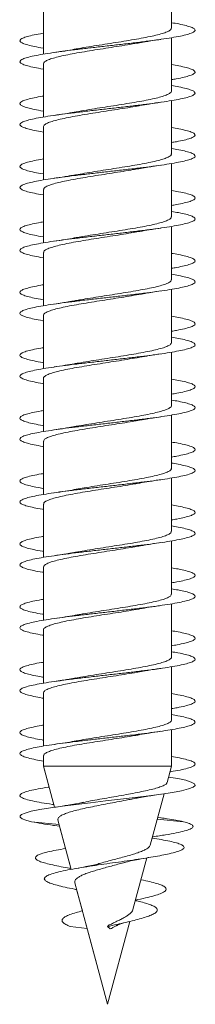
# Model space of a CAD drawing. Units: millimetres. Extents: x -227 to 518, y -46 to 302.
# Drawn here: x 333 to 338, y -46 to -18 of the extents above; entities that cross this region are included whole.
import ezdxf

# ---------------------------------------------------------------- set-up
doc = ezdxf.new("R2010")
doc.units = ezdxf.units.MM

msp = doc.modelspace()

# ---------------------------------------------------------------- linework, layer by layer
at = {"color": 7, "linetype": 'Continuous', "lineweight": 0}
for p, q in [((337.07, -18.157), (337.07, -16.631)), ((333.42, -17.376), (333.42, -18.902)), ((333.42, -17.532), (333.42, -18.302)), ((333.42, -18.576), (333.42, -18.902)), ((337.07, -19.957), (337.07, -18.431)), ((333.42, -19.176), (333.42, -20.702)), ((333.42, -19.332), (333.42, -20.102)), ((337.07, -21.757), (337.07, -20.231)), ((333.42, -20.376), (333.42, -20.702)), ((333.42, -20.976), (333.42, -22.502)), ((333.42, -21.132), (333.42, -21.902)), ((333.42, -22.176), (333.42, -22.502)), ((337.07, -23.557), (337.07, -22.031)), ((333.42, -22.776), (333.42, -24.302)), ((333.42, -22.932), (333.42, -23.702)), ((337.07, -25.357), (337.07, -23.831)), ((333.42, -23.976), (333.42, -24.302)), ((333.42, -24.576), (333.42, -26.102)), ((333.42, -24.732), (333.42, -25.502)), ((337.07, -27.157), (337.07, -25.631)), ((333.42, -25.776), (333.42, -26.102)), ((333.42, -26.376), (333.42, -27.902)), ((333.42, -26.532), (333.42, -27.302)), ((333.42, -27.576), (333.42, -27.902)), ((337.07, -28.957), (337.07, -27.431)), ((333.42, -28.176), (333.42, -29.702)), ((333.42, -28.332), (333.42, -29.102)), ((337.07, -30.757), (337.07, -29.231)), ((333.42, -29.376), (333.42, -29.702)), ((333.42, -29.976), (333.42, -31.502)), ((333.42, -30.132), (333.42, -30.902)), ((333.42, -31.176), (333.42, -31.502)), ((337.07, -32.557), (337.07, -31.031)), ((333.42, -31.776), (333.42, -33.302)), ((333.42, -31.932), (333.42, -32.702)), ((337.07, -34.357), (337.07, -32.831)), ((333.42, -32.976), (333.42, -33.302)), ((333.42, -33.576), (333.42, -35.102)), ((333.42, -33.732), (333.42, -34.502)), ((337.07, -36.157), (337.07, -34.631)), ((333.42, -34.776), (333.42, -35.102)), ((333.42, -35.376), (333.42, -36.902)), ((333.42, -35.532), (333.42, -36.302)), ((333.42, -36.576), (333.42, -36.902)), ((337.07, -37.957), (337.07, -36.431)), ((333.42, -37.176), (333.42, -38.701)), ((333.42, -37.332), (333.42, -38.102)), ((337.07, -39.28), (337.07, -38.231)), ((333.42, -38.376), (333.42, -38.702)), ((333.42, -38.976), (333.42, -39.28)), ((333.42, -39.131), (333.42, -39.28)), ((333.42, -39.28), (333.579, -39.876)), ((333.42, -39.28), (333.734, -40.452)), ((333.42, -39.28), (333.42, -39.28)), ((337.07, -39.28), (333.42, -39.28)), ((336.945, -39.747), (337.07, -39.28)), ((333.666, -40.198), (333.734, -40.452)), ((336.464, -41.54), (336.86, -40.065)), ((333.831, -40.814), (334.21, -42.23)), ((337.41, -40.866), (336.665, -40.79)), ((336.773, -40.755), (336.679, -40.741)), ((333.866, -40.944), (333.08, -40.866)), ((333.729, -40.976), (333.88, -40.998)), ((333.88, -40.998), (334.05, -41.633)), ((336.529, -41.299), (336.643, -41.282)), ((335.971, -43.38), (336.367, -41.902)), ((334.153, -42.015), (334.21, -42.23)), ((334.154, -42.195), (334.203, -42.204)), ((334.313, -42.612), (335.245, -46.091)), ((334.365, -42.808), (334.529, -43.419)), ((334.664, -43.924), (334.183, -43.866)), ((334.635, -43.817), (335.245, -46.091)), ((335.245, -46.091), (335.881, -43.718)), ((335.245, -43.866), (335.295, -43.819)), ((335.324, -43.929), (335.245, -43.866)), ((335.245, -46.091), (335.245, -46.091))]:
    msp.add_line(p, q, dxfattribs=at)
at = {"color": 7, "linetype": 'Continuous', "lineweight": 0, "flags": 128}
msp.add_lwpolyline([(336.988, -39.588), (337.251, -39.633), (337.476, -39.682), (337.636, -39.732), (337.725, -39.781), (337.742, -39.83), (337.685, -39.879), (337.556, -39.928), (337.359, -39.978), (337.1, -40.027), (336.786, -40.076), (336.427, -40.125), (336.033, -40.175), (335.615, -40.224), (335.187, -40.273), (334.76, -40.322), (334.348, -40.372), (333.962, -40.421), (333.615, -40.47), (333.315, -40.519), (333.071, -40.568), (332.892, -40.618), (332.795, -40.659), (332.75, -40.7), (332.754, -40.74), (332.806, -40.781), (332.919, -40.823), (333.08, -40.866), (333.08, -40.866)], dxfattribs=at)
at = {"color": 7, "linetype": 'Continuous', "lineweight": 0}
for points, knots in [([(337.07, -18.002), (337.143, -18.014), (337.306, -18.042), (337.497, -18.085), (337.646, -18.132), (337.733, -18.178), (337.754, -18.224), (337.712, -18.27), (337.605, -18.316), (337.437, -18.362), (337.213, -18.408), (336.937, -18.455), (336.618, -18.501), (336.263, -18.547), (335.882, -18.593), (335.485, -18.639), (335.081, -18.685), (334.681, -18.731), (334.296, -18.777), (333.936, -18.824), (333.609, -18.87), (333.325, -18.916), (333.091, -18.962), (332.911, -19.008), (332.793, -19.054), (332.738, -19.1), (332.748, -19.147), (332.823, -19.193), (332.959, -19.239), (333.16, -19.285), (333.318, -19.316), (333.418, -19.332), (333.42, -19.332)], [0, 0, 0, 0, 0.028399, 0.063087, 0.097776, 0.132455, 0.167136, 0.201816, 0.236488, 0.271167, 0.305839, 0.340508, 0.375184, 0.409853, 0.444525, 0.479198, 0.513865, 0.548543, 0.583215, 0.617889, 0.652571, 0.687246, 0.72193, 0.756617, 0.7913, 0.825995, 0.860689, 0.895386, 0.930091, 0.964784, 0.99948, 1, 1, 1, 1]), ([(333.42, -18.302), (333.39, -18.307), (333.264, -18.327), (333.091, -18.362), (332.91, -18.408), (332.793, -18.455), (332.738, -18.501), (332.748, -18.547), (332.824, -18.593), (332.96, -18.639), (333.161, -18.685), (333.318, -18.716), (333.419, -18.732), (333.42, -18.732)], [0, 0, 0, 0, 0.03349, 0.140734, 0.247961, 0.355182, 0.462419, 0.569631, 0.676858, 0.78409, 0.891304, 0.998544, 1, 1, 1, 1]), ([(337.069, -18.157), (337.065, -18.172), (337.056, -18.204), (336.978, -18.252), (336.851, -18.301), (336.678, -18.35), (336.462, -18.399), (336.212, -18.447), (335.932, -18.497), (335.635, -18.545), (335.323, -18.594), (335.012, -18.643), (334.706, -18.692), (334.485, -18.729), (334.375, -18.749), (334.354, -18.753)], [0, 0, 0, 0, 0.077017, 0.160183, 0.241006, 0.324172, 0.404994, 0.488157, 0.568981, 0.652148, 0.732967, 0.816132, 0.896952, 0.980119, 1, 1, 1, 1]), ([(333.421, -19.176), (333.42, -19.176), (333.412, -19.159), (333.443, -19.125), (333.52, -19.076), (333.652, -19.028), (333.831, -18.978), (334.048, -18.93), (334.303, -18.881), (334.583, -18.832), (334.885, -18.783), (335.194, -18.734), (335.508, -18.685), (335.809, -18.636), (336.022, -18.601), (336.122, -18.582), (336.136, -18.58)], [0, 0, 0, 0, 0.0025729, 0.0857573, 0.1665977, 0.24978, 0.3306248, 0.4138074, 0.4946504, 0.5778342, 0.6586758, 0.7418665, 0.8227034, 0.9058935, 0.9867347, 1, 1, 1, 1]), ([(336.136, -18.58), (336.169, -18.574), (336.239, -18.562), (336.366, -18.54), (336.54, -18.512), (336.684, -18.491), (336.766, -18.479)], [0, 0, 0, 0, 0.167507, 0.354109, 0.63026, 1, 1, 1, 1]), ([(334.353, -18.752), (334.334, -18.756), (334.236, -18.775), (334.028, -18.809), (333.828, -18.838), (333.721, -18.854)], [0, 0, 0, 0, 0.101993, 0.521069, 1, 1, 1, 1]), ([(337.07, -19.202), (337.143, -19.214), (337.305, -19.242), (337.496, -19.285), (337.645, -19.331), (337.732, -19.377), (337.755, -19.424), (337.712, -19.47), (337.607, -19.516), (337.437, -19.562), (337.257, -19.6), (337.116, -19.623), (337.07, -19.631)], [0, 0, 0, 0, 0.087027, 0.194515, 0.302003, 0.409483, 0.516933, 0.624399, 0.731842, 0.839276, 0.946718, 1, 1, 1, 1]), ([(337.07, -19.802), (337.142, -19.814), (337.304, -19.842), (337.495, -19.885), (337.645, -19.931), (337.732, -19.977), (337.755, -20.023), (337.712, -20.069), (337.607, -20.116), (337.44, -20.162), (337.216, -20.208), (336.941, -20.254), (336.622, -20.3), (336.268, -20.346), (335.887, -20.392), (335.489, -20.439), (335.085, -20.485), (334.685, -20.531), (334.3, -20.577), (333.939, -20.623), (333.612, -20.669), (333.327, -20.715), (333.092, -20.762), (332.913, -20.808), (332.794, -20.854), (332.738, -20.9), (332.748, -20.946), (332.822, -20.992), (332.958, -21.038), (333.158, -21.085), (333.316, -21.116), (333.417, -21.132), (333.42, -21.132)], [0, 0, 0, 0, 0.027955, 0.062627, 0.097299, 0.131977, 0.166647, 0.201324, 0.236003, 0.270677, 0.305361, 0.340043, 0.374727, 0.409419, 0.444108, 0.478804, 0.513505, 0.548203, 0.582909, 0.617607, 0.652299, 0.686993, 0.721677, 0.756363, 0.791047, 0.825722, 0.860404, 0.895079, 0.929753, 0.96443, 0.9991, 1, 1, 1, 1]), ([(337.067, -19.957), (337.068, -19.959), (337.076, -19.978), (337.041, -20.013), (336.957, -20.062), (336.82, -20.111), (336.637, -20.16), (336.414, -20.209), (336.156, -20.258), (335.874, -20.306), (335.57, -20.356), (335.26, -20.404), (334.947, -20.453), (334.647, -20.502), (334.445, -20.536), (334.355, -20.553), (334.35, -20.554)], [0, 0, 0, 0, 0.011832, 0.094958, 0.175742, 0.258868, 0.339648, 0.422775, 0.50356, 0.586682, 0.667464, 0.750593, 0.831373, 0.914497, 0.995278, 1, 1, 1, 1]), ([(333.42, -20.102), (333.391, -20.106), (333.266, -20.126), (333.094, -20.162), (332.912, -20.208), (332.794, -20.254), (332.738, -20.3), (332.748, -20.346), (332.822, -20.392), (332.958, -20.439), (333.158, -20.485), (333.316, -20.516), (333.418, -20.532), (333.42, -20.532)], [0, 0, 0, 0, 0.032119, 0.13934, 0.246589, 0.353833, 0.461081, 0.568356, 0.675618, 0.782908, 0.890209, 0.9975, 1, 1, 1, 1]), ([(336.133, -20.381), (336.144, -20.379), (336.238, -20.361), (336.447, -20.327), (336.657, -20.295), (336.768, -20.279)], [0, 0, 0, 0, 0.0615766, 0.499231, 1, 1, 1, 1]), ([(333.423, -20.976), (333.426, -20.963), (333.43, -20.933), (333.501, -20.886), (333.622, -20.837), (333.79, -20.789), (334.002, -20.739), (334.247, -20.691), (334.525, -20.642), (334.821, -20.593), (335.131, -20.544), (335.443, -20.495), (335.75, -20.446), (335.982, -20.408), (336.102, -20.386), (336.133, -20.38)], [0, 0, 0, 0, 0.06782, 0.151067, 0.23197, 0.315215, 0.396118, 0.479361, 0.560261, 0.643509, 0.724411, 0.807651, 0.888555, 0.971798, 1, 1, 1, 1]), ([(334.35, -20.553), (334.332, -20.556), (334.234, -20.575), (334.026, -20.609), (333.826, -20.639), (333.72, -20.654)], [0, 0, 0, 0, 0.098031, 0.519011, 1, 1, 1, 1]), ([(337.07, -21.002), (337.142, -21.014), (337.303, -21.042), (337.493, -21.085), (337.644, -21.131), (337.731, -21.177), (337.755, -21.223), (337.713, -21.269), (337.608, -21.315), (337.44, -21.361), (337.259, -21.4), (337.118, -21.423), (337.07, -21.431)], [0, 0, 0, 0, 0.085855, 0.193296, 0.300714, 0.408145, 0.515579, 0.622994, 0.730435, 0.837866, 0.945293, 1, 1, 1, 1]), ([(337.07, -21.602), (337.141, -21.614), (337.302, -21.641), (337.492, -21.684), (337.644, -21.73), (337.731, -21.777), (337.755, -21.823), (337.714, -21.869), (337.608, -21.915), (337.442, -21.961), (337.218, -22.007), (336.943, -22.054), (336.625, -22.1), (336.271, -22.146), (335.89, -22.192), (335.493, -22.238), (335.089, -22.284), (334.689, -22.33), (334.304, -22.377), (333.943, -22.423), (333.615, -22.469), (333.331, -22.515), (333.095, -22.561), (332.915, -22.607), (332.795, -22.653), (332.739, -22.699), (332.747, -22.746), (332.821, -22.792), (332.955, -22.838), (333.155, -22.884), (333.314, -22.915), (333.416, -22.931), (333.42, -22.932)], [0, 0, 0, 0, 0.0275163, 0.062212, 0.0969065, 0.1316044, 0.166311, 0.2010094, 0.2357117, 0.2704104, 0.3051007, 0.339794, 0.3744789, 0.409163, 0.4438494, 0.4785237, 0.5132034, 0.5478837, 0.582556, 0.6172344, 0.6519074, 0.6865796, 0.7212583, 0.7559298, 0.790607, 0.8252861, 0.8599603, 0.8946445, 0.929325, 0.9640074, 0.9986994, 1, 1, 1, 1]), ([(333.42, -21.902), (333.392, -21.906), (333.268, -21.926), (333.096, -21.961), (332.913, -22.007), (332.795, -22.054), (332.738, -22.1), (332.748, -22.146), (332.821, -22.192), (332.956, -22.238), (333.156, -22.284), (333.315, -22.316), (333.417, -22.331), (333.42, -22.332)], [0, 0, 0, 0, 0.031217, 0.138517, 0.245787, 0.35307, 0.460328, 0.567576, 0.674833, 0.782061, 0.889302, 0.996537, 1, 1, 1, 1]), ([(337.064, -21.757), (337.065, -21.763), (337.072, -21.785), (337.027, -21.823), (336.933, -21.872), (336.785, -21.921), (336.595, -21.97), (336.363, -22.019), (336.101, -22.067), (335.812, -22.117), (335.508, -22.165), (335.195, -22.214), (334.886, -22.263), (334.598, -22.31), (334.429, -22.34), (334.35, -22.354)], [0, 0, 0, 0, 0.02983, 0.110587, 0.193688, 0.274443, 0.357544, 0.438303, 0.521403, 0.602162, 0.685265, 0.766021, 0.849124, 0.929884, 1, 1, 1, 1]), ([(333.426, -22.776), (333.426, -22.766), (333.425, -22.739), (333.483, -22.696), (333.592, -22.648), (333.752, -22.598), (333.954, -22.55), (334.195, -22.501), (334.465, -22.452), (334.76, -22.403), (335.066, -22.354), (335.38, -22.305), (335.687, -22.256), (335.943, -22.214), (336.082, -22.189), (336.133, -22.18)], [0, 0, 0, 0, 0.05211, 0.132981, 0.216201, 0.297073, 0.38029, 0.461161, 0.544376, 0.625247, 0.708465, 0.789341, 0.872555, 0.95343, 1, 1, 1, 1]), ([(336.134, -22.18), (336.167, -22.174), (336.238, -22.162), (336.366, -22.14), (336.54, -22.112), (336.683, -22.091), (336.765, -22.079)], [0, 0, 0, 0, 0.171324, 0.357132, 0.632065, 1, 1, 1, 1]), ([(334.35, -22.353), (334.344, -22.355), (334.305, -22.362), (334.227, -22.375), (334.102, -22.396), (333.935, -22.423), (333.798, -22.443), (333.72, -22.454)], [0, 0, 0, 0, 0.032832, 0.205041, 0.383524, 0.647331, 1, 1, 1, 1]), ([(337.07, -22.802), (337.141, -22.814), (337.301, -22.841), (337.491, -22.884), (337.643, -22.93), (337.731, -22.976), (337.755, -23.022), (337.714, -23.069), (337.61, -23.115), (337.441, -23.161), (337.26, -23.2), (337.118, -23.223), (337.07, -23.231)], [0, 0, 0, 0, 0.084356, 0.191809, 0.299287, 0.406751, 0.514241, 0.621743, 0.729241, 0.836769, 0.944282, 1, 1, 1, 1]), ([(337.07, -23.402), (337.141, -23.414), (337.301, -23.441), (337.491, -23.484), (337.642, -23.53), (337.731, -23.576), (337.755, -23.622), (337.714, -23.668), (337.61, -23.715), (337.443, -23.761), (337.221, -23.807), (336.947, -23.853), (336.629, -23.899), (336.276, -23.945), (335.895, -23.991), (335.498, -24.038), (335.094, -24.084), (334.694, -24.13), (334.309, -24.176), (333.947, -24.222), (333.619, -24.268), (333.333, -24.314), (333.097, -24.361), (332.916, -24.407), (332.796, -24.453), (332.739, -24.499), (332.747, -24.545), (332.82, -24.591), (332.954, -24.637), (333.153, -24.684), (333.312, -24.715), (333.416, -24.731), (333.42, -24.732)], [0, 0, 0, 0, 0.027222, 0.061903, 0.096589, 0.131269, 0.165946, 0.200628, 0.235301, 0.26998, 0.304658, 0.33933, 0.374011, 0.408687, 0.443365, 0.478046, 0.512724, 0.547408, 0.582095, 0.61678, 0.651472, 0.686166, 0.720863, 0.755567, 0.790267, 0.824973, 0.859679, 0.894374, 0.929072, 0.963763, 0.998449, 1, 1, 1, 1]), ([(337.064, -23.557), (337.064, -23.566), (337.067, -23.591), (337.013, -23.633), (336.906, -23.682), (336.75, -23.731), (336.549, -23.78), (336.312, -23.829), (336.042, -23.878), (335.751, -23.927), (335.443, -23.976), (335.132, -24.024), (334.822, -24.074), (334.559, -24.116), (334.411, -24.143), (334.355, -24.153)], [0, 0, 0, 0, 0.0455414, 0.1287254, 0.2095635, 0.2927474, 0.373583, 0.4567652, 0.5376059, 0.6207925, 0.7016315, 0.7848083, 0.8656524, 0.9488299, 1, 1, 1, 1]), ([(333.42, -23.702), (333.393, -23.706), (333.27, -23.726), (333.099, -23.761), (332.915, -23.807), (332.796, -23.853), (332.739, -23.899), (332.747, -23.945), (332.82, -23.991), (332.954, -24.038), (333.153, -24.084), (333.312, -24.115), (333.416, -24.131), (333.42, -24.132)], [0, 0, 0, 0, 0.0300639, 0.137305, 0.2445499, 0.3517725, 0.4590208, 0.5662569, 0.6734919, 0.7807505, 0.8879871, 0.9952491, 1, 1, 1, 1]), ([(336.133, -23.981), (336.144, -23.979), (336.237, -23.961), (336.446, -23.927), (336.655, -23.896), (336.767, -23.879)], [0, 0, 0, 0, 0.059963, 0.498382, 1, 1, 1, 1]), ([(333.426, -24.576), (333.425, -24.569), (333.42, -24.546), (333.467, -24.507), (333.566, -24.457), (333.715, -24.409), (333.91, -24.36), (334.142, -24.311), (334.408, -24.262), (334.697, -24.213), (335.003, -24.164), (335.314, -24.115), (335.626, -24.066), (335.903, -24.021), (336.064, -23.992), (336.133, -23.98)], [0, 0, 0, 0, 0.0340937, 0.1173515, 0.1982637, 0.2815208, 0.3624288, 0.4456894, 0.5265974, 0.609861, 0.6907692, 0.7740298, 0.8549392, 0.9381987, 1, 1, 1, 1]), ([(334.354, -24.152), (334.335, -24.156), (334.237, -24.174), (334.028, -24.209), (333.828, -24.238), (333.721, -24.254)], [0, 0, 0, 0, 0.103675, 0.521976, 1, 1, 1, 1]), ([(337.07, -24.602), (337.14, -24.614), (337.3, -24.641), (337.49, -24.684), (337.642, -24.73), (337.73, -24.776), (337.755, -24.822), (337.714, -24.868), (337.611, -24.914), (337.443, -24.96), (337.262, -24.999), (337.119, -25.023), (337.07, -25.031)], [0, 0, 0, 0, 0.0834984, 0.1909775, 0.2984441, 0.4059228, 0.5133696, 0.620826, 0.7282805, 0.8357114, 0.9431602, 1, 1, 1, 1]), ([(337.07, -25.202), (337.139, -25.213), (337.299, -25.241), (337.489, -25.283), (337.641, -25.329), (337.73, -25.376), (337.755, -25.422), (337.715, -25.468), (337.611, -25.514), (337.446, -25.56), (337.224, -25.606), (336.951, -25.652), (336.633, -25.699), (336.279, -25.745), (335.899, -25.791), (335.502, -25.837), (335.098, -25.883), (334.697, -25.929), (334.312, -25.976), (333.95, -26.022), (333.622, -26.068), (333.336, -26.114), (333.099, -26.16), (332.918, -26.206), (332.797, -26.252), (332.739, -26.299), (332.747, -26.345), (332.819, -26.391), (332.952, -26.437), (333.15, -26.483), (333.31, -26.515), (333.414, -26.531), (333.42, -26.532)], [0, 0, 0, 0, 0.026748, 0.061429, 0.096105, 0.13079, 0.165473, 0.200157, 0.234849, 0.269536, 0.304231, 0.338929, 0.373629, 0.408337, 0.443043, 0.477744, 0.512451, 0.547144, 0.58184, 0.616534, 0.651218, 0.685908, 0.720591, 0.755272, 0.789956, 0.824632, 0.859312, 0.893992, 0.928666, 0.963347, 0.998024, 1, 1, 1, 1]), ([(337.065, -25.357), (337.064, -25.369), (337.061, -25.398), (336.995, -25.443), (336.878, -25.492), (336.712, -25.541), (336.504, -25.59), (336.258, -25.639), (335.985, -25.688), (335.688, -25.737), (335.381, -25.785), (335.066, -25.835), (334.761, -25.883), (334.518, -25.923), (334.392, -25.946), (334.352, -25.954)], [0, 0, 0, 0, 0.063515, 0.144282, 0.227392, 0.308158, 0.391267, 0.472036, 0.555143, 0.635905, 0.719013, 0.799777, 0.882889, 0.963655, 1, 1, 1, 1]), ([(333.42, -25.502), (333.394, -25.506), (333.272, -25.525), (333.101, -25.56), (332.917, -25.606), (332.797, -25.652), (332.739, -25.699), (332.747, -25.745), (332.818, -25.791), (332.953, -25.837), (333.151, -25.883), (333.311, -25.915), (333.415, -25.931), (333.42, -25.932)], [0, 0, 0, 0, 0.028744, 0.135998, 0.243278, 0.350568, 0.457855, 0.565177, 0.672486, 0.77979, 0.887099, 0.994379, 1, 1, 1, 1]), ([(333.425, -26.376), (333.423, -26.372), (333.415, -26.353), (333.454, -26.316), (333.54, -26.268), (333.681, -26.219), (333.866, -26.17), (334.093, -26.121), (334.35, -26.072), (334.637, -26.023), (334.938, -25.974), (335.252, -25.925), (335.561, -25.876), (335.864, -25.828), (336.048, -25.795), (336.14, -25.779)], [0, 0, 0, 0, 0.0183699, 0.0991638, 0.1823001, 0.2630922, 0.3462293, 0.4270234, 0.5101591, 0.5909551, 0.6740871, 0.754878, 0.838012, 0.9188056, 1, 1, 1, 1]), ([(336.14, -25.779), (336.172, -25.774), (336.241, -25.761), (336.368, -25.74), (336.542, -25.712), (336.685, -25.691), (336.767, -25.679)], [0, 0, 0, 0, 0.1639632, 0.3515085, 0.6288369, 1, 1, 1, 1]), ([(334.352, -25.953), (334.345, -25.954), (334.305, -25.962), (334.226, -25.975), (334.102, -25.996), (333.935, -26.023), (333.798, -26.043), (333.719, -26.054)], [0, 0, 0, 0, 0.037347, 0.208773, 0.38642, 0.648976, 1, 1, 1, 1]), ([(337.07, -26.402), (337.139, -26.413), (337.298, -26.441), (337.487, -26.483), (337.64, -26.529), (337.729, -26.575), (337.755, -26.621), (337.716, -26.668), (337.612, -26.714), (337.446, -26.76), (337.264, -26.799), (337.12, -26.823), (337.07, -26.831)], [0, 0, 0, 0, 0.0820932, 0.1895485, 0.2969927, 0.4044347, 0.5118972, 0.61934, 0.7268045, 0.8342787, 0.9417374, 1, 1, 1, 1]), ([(337.07, -27.002), (337.139, -27.013), (337.298, -27.04), (337.486, -27.083), (337.64, -27.129), (337.73, -27.175), (337.755, -27.221), (337.716, -27.268), (337.612, -27.314), (337.448, -27.36), (337.226, -27.406), (336.953, -27.452), (336.636, -27.498), (336.283, -27.544), (335.903, -27.59), (335.506, -27.637), (335.102, -27.683), (334.702, -27.729), (334.316, -27.775), (333.955, -27.821), (333.626, -27.867), (333.339, -27.913), (333.102, -27.96), (332.92, -28.006), (332.798, -28.052), (332.74, -28.098), (332.746, -28.144), (332.817, -28.19), (332.95, -28.236), (333.147, -28.283), (333.308, -28.314), (333.413, -28.331), (333.42, -28.332)], [0, 0, 0, 0, 0.026372, 0.061082, 0.095792, 0.130492, 0.165197, 0.199893, 0.234585, 0.26928, 0.303964, 0.338651, 0.373337, 0.408017, 0.442701, 0.477381, 0.512059, 0.546743, 0.581416, 0.616097, 0.65078, 0.685456, 0.720141, 0.754824, 0.789507, 0.824198, 0.858884, 0.893577, 0.928276, 0.96297, 0.997677, 1, 1, 1, 1]), ([(333.42, -27.302), (333.395, -27.306), (333.273, -27.325), (333.103, -27.36), (332.918, -27.406), (332.798, -27.452), (332.739, -27.498), (332.746, -27.544), (332.818, -27.59), (332.951, -27.637), (333.149, -27.683), (333.309, -27.714), (333.414, -27.731), (333.42, -27.732)], [0, 0, 0, 0, 0.027943, 0.13523, 0.242488, 0.349754, 0.457018, 0.564256, 0.671516, 0.778758, 0.885991, 0.993247, 1, 1, 1, 1]), ([(337.069, -27.157), (337.065, -27.172), (337.055, -27.205), (336.975, -27.253), (336.847, -27.302), (336.673, -27.351), (336.456, -27.4), (336.205, -27.449), (335.925, -27.498), (335.627, -27.547), (335.315, -27.596), (335.003, -27.644), (334.698, -27.694), (334.479, -27.73), (334.372, -27.75), (334.353, -27.753)], [0, 0, 0, 0, 0.079199, 0.162355, 0.243169, 0.326325, 0.407139, 0.490295, 0.571109, 0.654267, 0.735079, 0.818237, 0.899049, 0.98221, 1, 1, 1, 1]), ([(333.42, -28.176), (333.42, -28.176), (333.411, -28.159), (333.442, -28.127), (333.517, -28.078), (333.648, -28.029), (333.825, -27.98), (334.042, -27.931), (334.296, -27.882), (334.575, -27.833), (334.877, -27.784), (335.186, -27.735), (335.5, -27.686), (335.801, -27.637), (336.016, -27.602), (336.118, -27.583), (336.133, -27.58)], [0, 0, 0, 0, 0.000383, 0.0836406, 0.1645515, 0.2478101, 0.3287203, 0.4119785, 0.4928959, 0.5761539, 0.6570673, 0.740327, 0.8212364, 0.9044927, 0.9854095, 1, 1, 1, 1]), ([(336.133, -27.581), (336.144, -27.579), (336.237, -27.561), (336.445, -27.527), (336.654, -27.496), (336.765, -27.479)], [0, 0, 0, 0, 0.0592007, 0.4980482, 1, 1, 1, 1]), ([(334.353, -27.753), (334.334, -27.756), (334.236, -27.775), (334.027, -27.809), (333.827, -27.838), (333.72, -27.854)], [0, 0, 0, 0, 0.101404, 0.520771, 1, 1, 1, 1]), ([(337.07, -28.202), (337.138, -28.213), (337.296, -28.24), (337.485, -28.283), (337.639, -28.329), (337.729, -28.375), (337.755, -28.421), (337.716, -28.467), (337.614, -28.513), (337.447, -28.559), (337.265, -28.599), (337.121, -28.623), (337.07, -28.631)], [0, 0, 0, 0, 0.0807533, 0.1882435, 0.2957711, 0.4032937, 0.5108187, 0.6183614, 0.7258674, 0.8333787, 0.9408776, 1, 1, 1, 1]), ([(337.07, -28.802), (337.138, -28.813), (337.296, -28.84), (337.485, -28.882), (337.638, -28.929), (337.729, -28.975), (337.755, -29.021), (337.716, -29.067), (337.614, -29.113), (337.45, -29.159), (337.229, -29.205), (336.957, -29.251), (336.64, -29.298), (336.288, -29.344), (335.908, -29.39), (335.511, -29.436), (335.107, -29.482), (334.707, -29.528), (334.321, -29.574), (333.958, -29.621), (333.629, -29.667), (333.341, -29.713), (333.104, -29.759), (332.921, -29.805), (332.798, -29.851), (332.74, -29.898), (332.746, -29.944), (332.816, -29.99), (332.949, -30.036), (333.145, -30.082), (333.307, -30.114), (333.413, -30.131), (333.42, -30.132)], [0, 0, 0, 0, 0.026029, 0.060708, 0.095392, 0.130076, 0.164753, 0.199437, 0.234118, 0.268797, 0.303484, 0.338163, 0.372848, 0.407536, 0.442221, 0.476915, 0.511608, 0.546302, 0.581003, 0.615704, 0.650412, 0.685124, 0.719828, 0.754538, 0.789239, 0.823937, 0.858636, 0.893325, 0.928016, 0.962706, 0.997388, 1, 1, 1, 1]), ([(337.066, -28.957), (337.067, -28.959), (337.076, -28.979), (337.039, -29.014), (336.954, -29.063), (336.815, -29.112), (336.631, -29.161), (336.408, -29.21), (336.149, -29.259), (335.866, -29.308), (335.562, -29.357), (335.252, -29.406), (334.938, -29.455), (334.639, -29.503), (334.439, -29.537), (334.351, -29.553), (334.348, -29.554)], [0, 0, 0, 0, 0.0140115, 0.0970972, 0.1778401, 0.2609281, 0.341668, 0.4247569, 0.5054982, 0.5885851, 0.669328, 0.7524132, 0.8331524, 0.916243, 0.9969802, 1, 1, 1, 1]), ([(333.42, -29.102), (333.396, -29.105), (333.275, -29.125), (333.106, -29.159), (332.92, -29.205), (332.799, -29.251), (332.74, -29.298), (332.745, -29.344), (332.816, -29.39), (332.949, -29.436), (333.145, -29.482), (333.307, -29.514), (333.413, -29.531), (333.42, -29.532)], [0, 0, 0, 0, 0.026643, 0.133883, 0.24114, 0.348377, 0.455633, 0.562897, 0.670148, 0.777431, 0.884705, 0.991986, 1, 1, 1, 1]), ([(336.135, -29.38), (336.168, -29.374), (336.239, -29.362), (336.368, -29.34), (336.542, -29.312), (336.686, -29.291), (336.768, -29.279)], [0, 0, 0, 0, 0.170421, 0.356387, 0.631588, 1, 1, 1, 1]), ([(333.424, -29.976), (333.426, -29.963), (333.429, -29.933), (333.498, -29.888), (333.618, -29.839), (333.785, -29.79), (333.995, -29.741), (334.24, -29.692), (334.517, -29.643), (334.812, -29.594), (335.123, -29.545), (335.435, -29.496), (335.742, -29.447), (335.978, -29.409), (336.101, -29.386), (336.135, -29.38)], [0, 0, 0, 0, 0.0655865, 0.1487795, 0.2296278, 0.3128171, 0.3936661, 0.4768598, 0.557709, 0.640899, 0.7217409, 0.8049363, 0.8857818, 0.9689772, 1, 1, 1, 1]), ([(334.348, -29.554), (334.343, -29.555), (334.304, -29.562), (334.227, -29.575), (334.103, -29.596), (333.936, -29.623), (333.799, -29.643), (333.721, -29.654)], [0, 0, 0, 0, 0.0295233, 0.2022564, 0.3813266, 0.6459951, 1, 1, 1, 1]), ([(337.07, -30.002), (337.137, -30.013), (337.295, -30.04), (337.484, -30.082), (337.638, -30.128), (337.728, -30.174), (337.755, -30.221), (337.717, -30.267), (337.615, -30.313), (337.45, -30.359), (337.267, -30.398), (337.122, -30.422), (337.07, -30.431)], [0, 0, 0, 0, 0.079867, 0.187348, 0.294804, 0.402279, 0.509737, 0.617188, 0.724655, 0.832097, 0.939555, 1, 1, 1, 1]), ([(337.07, -30.602), (337.137, -30.613), (337.294, -30.64), (337.482, -30.682), (337.637, -30.728), (337.728, -30.774), (337.756, -30.82), (337.718, -30.866), (337.615, -30.913), (337.453, -30.959), (337.232, -31.005), (336.96, -31.051), (336.644, -31.097), (336.291, -31.143), (335.911, -31.189), (335.514, -31.236), (335.111, -31.282), (334.71, -31.328), (334.324, -31.374), (333.961, -31.42), (333.632, -31.466), (333.345, -31.512), (333.106, -31.559), (332.923, -31.605), (332.8, -31.651), (332.74, -31.697), (332.745, -31.743), (332.815, -31.789), (332.947, -31.835), (333.143, -31.882), (333.304, -31.914), (333.411, -31.93), (333.42, -31.932)], [0, 0, 0, 0, 0.025556, 0.060248, 0.094934, 0.129629, 0.164326, 0.199021, 0.233727, 0.268431, 0.303139, 0.337856, 0.37256, 0.407266, 0.441972, 0.476665, 0.511362, 0.546055, 0.580743, 0.615434, 0.650117, 0.684803, 0.719489, 0.754167, 0.788853, 0.823534, 0.858215, 0.892901, 0.927581, 0.962266, 0.996955, 1, 1, 1, 1]), ([(333.42, -30.902), (333.397, -30.905), (333.277, -30.924), (333.107, -30.959), (332.922, -31.005), (332.8, -31.051), (332.74, -31.097), (332.745, -31.143), (332.815, -31.189), (332.948, -31.236), (333.144, -31.282), (333.305, -31.314), (333.412, -31.33), (333.42, -31.332)], [0, 0, 0, 0, 0.025469, 0.132773, 0.240087, 0.347427, 0.454733, 0.562042, 0.669343, 0.776617, 0.883902, 0.991165, 1, 1, 1, 1]), ([(337.063, -30.757), (337.065, -30.763), (337.071, -30.786), (337.026, -30.825), (336.93, -30.873), (336.781, -30.922), (336.589, -30.971), (336.356, -31.02), (336.094, -31.069), (335.804, -31.118), (335.5, -31.167), (335.186, -31.216), (334.878, -31.264), (334.593, -31.31), (334.428, -31.34), (334.352, -31.353)], [0, 0, 0, 0, 0.032039, 0.112842, 0.195986, 0.276786, 0.359931, 0.440734, 0.523878, 0.604678, 0.687819, 0.768628, 0.851772, 0.932569, 1, 1, 1, 1]), ([(333.426, -31.776), (333.426, -31.766), (333.424, -31.74), (333.481, -31.698), (333.588, -31.649), (333.748, -31.6), (333.948, -31.551), (334.188, -31.502), (334.457, -31.453), (334.752, -31.404), (335.057, -31.355), (335.372, -31.306), (335.679, -31.258), (335.937, -31.215), (336.079, -31.19), (336.131, -31.18)], [0, 0, 0, 0, 0.04995, 0.130877, 0.214149, 0.295072, 0.378348, 0.459272, 0.542545, 0.623464, 0.706743, 0.787663, 0.870933, 0.951862, 1, 1, 1, 1]), ([(336.132, -31.181), (336.143, -31.179), (336.237, -31.161), (336.446, -31.127), (336.655, -31.096), (336.766, -31.079)], [0, 0, 0, 0, 0.062757, 0.499992, 1, 1, 1, 1]), ([(334.352, -31.353), (334.333, -31.356), (334.235, -31.375), (334.026, -31.409), (333.826, -31.439), (333.719, -31.454)], [0, 0, 0, 0, 0.101235, 0.520779, 1, 1, 1, 1]), ([(337.07, -31.802), (337.136, -31.813), (337.293, -31.84), (337.481, -31.882), (337.636, -31.928), (337.728, -31.974), (337.755, -32.02), (337.718, -32.066), (337.617, -32.112), (337.452, -32.158), (337.269, -32.198), (337.123, -32.222), (337.07, -32.231)], [0, 0, 0, 0, 0.0783604, 0.185827, 0.2933027, 0.4007608, 0.5082502, 0.6157332, 0.7232196, 0.8307331, 0.9382349, 1, 1, 1, 1]), ([(337.07, -32.402), (337.136, -32.413), (337.293, -32.439), (337.481, -32.481), (337.636, -32.528), (337.728, -32.574), (337.755, -32.62), (337.718, -32.666), (337.617, -32.712), (337.454, -32.758), (337.234, -32.804), (336.963, -32.851), (336.647, -32.897), (336.295, -32.943), (335.916, -32.989), (335.519, -33.035), (335.116, -33.081), (334.715, -33.127), (334.329, -33.173), (333.966, -33.22), (333.636, -33.266), (333.348, -33.312), (333.109, -33.358), (332.925, -33.404), (332.801, -33.45), (332.741, -33.496), (332.744, -33.543), (332.814, -33.589), (332.945, -33.635), (333.14, -33.681), (333.303, -33.713), (333.411, -33.73), (333.42, -33.732)], [0, 0, 0, 0, 0.025252, 0.0599551, 0.0946593, 0.1293526, 0.1640484, 0.1987429, 0.2334289, 0.2681202, 0.3028057, 0.3374895, 0.3721775, 0.406856, 0.4415406, 0.4762262, 0.5109058, 0.5455958, 0.5802788, 0.6149633, 0.6496563, 0.6843415, 0.7190347, 0.7537315, 0.7884245, 0.8231281, 0.8578312, 0.8925381, 0.9272539, 0.9619618, 0.9966717, 1, 1, 1, 1]), ([(337.064, -32.557), (337.064, -32.566), (337.066, -32.592), (337.01, -32.634), (336.903, -32.683), (336.745, -32.732), (336.543, -32.781), (336.306, -32.83), (336.035, -32.879), (335.743, -32.928), (335.435, -32.977), (335.123, -33.026), (334.814, -33.075), (334.553, -33.117), (334.407, -33.144), (334.353, -33.154)], [0, 0, 0, 0, 0.04771, 0.130847, 0.21164, 0.294779, 0.375576, 0.458711, 0.539509, 0.622642, 0.703438, 0.786578, 0.86737, 0.950512, 1, 1, 1, 1]), ([(333.42, -32.702), (333.398, -32.705), (333.279, -32.724), (333.11, -32.758), (332.923, -32.804), (332.801, -32.851), (332.74, -32.897), (332.745, -32.943), (332.815, -32.989), (332.946, -33.035), (333.141, -33.081), (333.303, -33.113), (333.411, -33.13), (333.42, -33.132)], [0, 0, 0, 0, 0.024594, 0.131875, 0.239134, 0.346387, 0.453653, 0.560895, 0.668152, 0.775412, 0.88265, 0.989916, 1, 1, 1, 1]), ([(336.136, -32.98), (336.169, -32.974), (336.238, -32.962), (336.366, -32.94), (336.54, -32.912), (336.684, -32.891), (336.766, -32.879)], [0, 0, 0, 0, 0.168063, 0.354551, 0.630499, 1, 1, 1, 1]), ([(333.426, -33.576), (333.425, -33.57), (333.419, -33.547), (333.465, -33.508), (333.562, -33.459), (333.711, -33.41), (333.904, -33.361), (334.135, -33.312), (334.401, -33.263), (334.689, -33.214), (334.995, -33.165), (335.306, -33.117), (335.617, -33.067), (335.898, -33.022), (336.063, -32.993), (336.136, -32.98)], [0, 0, 0, 0, 0.0318728, 0.1150693, 0.1959228, 0.2791222, 0.359972, 0.4431749, 0.5240253, 0.6072243, 0.6880765, 0.7712794, 0.8521329, 0.9353329, 1, 1, 1, 1]), ([(334.353, -33.153), (334.346, -33.154), (334.306, -33.162), (334.228, -33.175), (334.103, -33.196), (333.936, -33.223), (333.799, -33.243), (333.721, -33.254)], [0, 0, 0, 0, 0.0364016, 0.2078743, 0.3856851, 0.6485084, 1, 1, 1, 1]), ([(337.07, -33.602), (337.135, -33.613), (337.291, -33.639), (337.48, -33.681), (337.635, -33.727), (337.727, -33.773), (337.755, -33.82), (337.718, -33.866), (337.618, -33.912), (337.454, -33.958), (337.27, -33.998), (337.124, -34.022), (337.07, -34.031)], [0, 0, 0, 0, 0.077272, 0.184804, 0.292342, 0.399877, 0.50738, 0.614896, 0.722387, 0.829867, 0.937358, 1, 1, 1, 1]), ([(337.07, -34.202), (337.135, -34.213), (337.291, -34.239), (337.479, -34.281), (337.634, -34.327), (337.727, -34.373), (337.756, -34.419), (337.719, -34.465), (337.619, -34.512), (337.457, -34.558), (337.237, -34.604), (336.967, -34.65), (336.651, -34.696), (336.3, -34.742), (335.921, -34.788), (335.524, -34.835), (335.12, -34.881), (334.719, -34.927), (334.332, -34.973), (333.969, -35.019), (333.639, -35.065), (333.35, -35.111), (333.11, -35.158), (332.926, -35.204), (332.802, -35.25), (332.741, -35.296), (332.745, -35.342), (332.813, -35.388), (332.944, -35.434), (333.138, -35.481), (333.301, -35.513), (333.409, -35.53), (333.42, -35.532)], [0, 0, 0, 0, 0.024831, 0.059514, 0.094198, 0.128887, 0.163569, 0.198257, 0.232946, 0.267632, 0.302326, 0.337017, 0.37171, 0.406413, 0.44111, 0.475815, 0.510525, 0.545232, 0.57995, 0.614663, 0.649369, 0.684079, 0.718777, 0.753478, 0.788176, 0.822865, 0.85756, 0.892249, 0.926935, 0.961627, 0.996308, 1, 1, 1, 1]), ([(337.065, -34.357), (337.064, -34.37), (337.061, -34.399), (336.992, -34.445), (336.875, -34.493), (336.707, -34.542), (336.498, -34.591), (336.251, -34.64), (335.978, -34.689), (335.68, -34.738), (335.372, -34.787), (335.058, -34.836), (334.753, -34.885), (334.514, -34.924), (334.39, -34.947), (334.354, -34.953)], [0, 0, 0, 0, 0.065744, 0.146561, 0.229724, 0.310541, 0.393701, 0.474515, 0.557679, 0.638491, 0.721655, 0.802473, 0.885628, 0.966445, 1, 1, 1, 1]), ([(333.42, -34.502), (333.399, -34.505), (333.281, -34.524), (333.112, -34.558), (332.925, -34.604), (332.801, -34.65), (332.741, -34.696), (332.744, -34.742), (332.813, -34.788), (332.944, -34.835), (333.138, -34.881), (333.301, -34.913), (333.41, -34.93), (333.42, -34.932)], [0, 0, 0, 0, 0.023244, 0.130484, 0.237757, 0.345023, 0.452291, 0.559585, 0.666866, 0.774172, 0.881491, 0.988805, 1, 1, 1, 1]), ([(333.424, -35.376), (333.423, -35.373), (333.415, -35.353), (333.452, -35.318), (333.537, -35.269), (333.677, -35.22), (333.86, -35.171), (334.086, -35.122), (334.343, -35.073), (334.629, -35.024), (334.93, -34.976), (335.243, -34.926), (335.553, -34.878), (335.858, -34.829), (336.044, -34.796), (336.137, -34.78)], [0, 0, 0, 0, 0.016194, 0.097048, 0.180247, 0.2611, 0.344299, 0.425151, 0.50835, 0.589203, 0.672406, 0.753258, 0.836454, 0.917309, 1, 1, 1, 1]), ([(336.138, -34.78), (336.148, -34.778), (336.24, -34.761), (336.447, -34.727), (336.657, -34.695), (336.768, -34.679)], [0, 0, 0, 0, 0.054017, 0.495278, 1, 1, 1, 1]), ([(334.354, -34.952), (334.334, -34.956), (334.236, -34.975), (334.026, -35.009), (333.827, -35.039), (333.72, -35.054)], [0, 0, 0, 0, 0.104566, 0.522557, 1, 1, 1, 1]), ([(337.07, -35.402), (337.134, -35.413), (337.29, -35.439), (337.477, -35.481), (337.634, -35.527), (337.726, -35.573), (337.755, -35.619), (337.719, -35.665), (337.619, -35.711), (337.457, -35.757), (337.272, -35.797), (337.125, -35.822), (337.07, -35.831)], [0, 0, 0, 0, 0.076183, 0.183665, 0.291124, 0.398594, 0.506067, 0.613519, 0.720998, 0.828463, 0.935931, 1, 1, 1, 1]), ([(337.07, -36.002), (337.134, -36.013), (337.289, -36.039), (337.476, -36.08), (337.633, -36.126), (337.726, -36.173), (337.756, -36.219), (337.72, -36.265), (337.62, -36.311), (337.459, -36.357), (337.24, -36.403), (336.969, -36.45), (336.654, -36.496), (336.303, -36.542), (335.924, -36.588), (335.527, -36.634), (335.124, -36.68), (334.723, -36.726), (334.336, -36.773), (333.973, -36.819), (333.642, -36.865), (333.353, -36.911), (333.113, -36.957), (332.928, -37.003), (332.803, -37.049), (332.741, -37.095), (332.744, -37.142), (332.812, -37.188), (332.941, -37.234), (333.135, -37.28), (333.299, -37.313), (333.408, -37.33), (333.42, -37.332)], [0, 0, 0, 0, 0.024386, 0.05909, 0.093793, 0.128498, 0.163213, 0.197922, 0.232638, 0.267353, 0.302059, 0.336766, 0.371467, 0.406162, 0.440862, 0.475553, 0.510243, 0.544937, 0.579621, 0.614312, 0.648997, 0.683681, 0.718371, 0.753053, 0.787742, 0.822431, 0.857116, 0.89181, 0.926501, 0.961192, 0.995894, 1, 1, 1, 1]), ([(333.42, -36.302), (333.4, -36.305), (333.282, -36.323), (333.114, -36.357), (332.926, -36.403), (332.803, -36.45), (332.74, -36.496), (332.744, -36.542), (332.812, -36.588), (332.942, -36.634), (333.137, -36.68), (333.3, -36.713), (333.409, -36.73), (333.42, -36.732)], [0, 0, 0, 0, 0.022288, 0.129626, 0.23693, 0.344245, 0.451534, 0.558812, 0.6661, 0.773358, 0.880625, 0.987891, 1, 1, 1, 1]), ([(337.07, -36.157), (337.07, -36.157), (337.08, -36.173), (337.047, -36.206), (336.974, -36.254), (336.843, -36.303), (336.668, -36.352), (336.449, -36.401), (336.198, -36.45), (335.917, -36.499), (335.618, -36.548), (335.307, -36.597), (334.995, -36.646), (334.69, -36.695), (334.473, -36.731), (334.368, -36.751), (334.35, -36.754)], [0, 0, 0, 0, 0.000575, 0.08132, 0.164407, 0.245151, 0.328238, 0.408983, 0.492066, 0.572813, 0.655902, 0.73665, 0.819741, 0.900488, 0.983576, 1, 1, 1, 1]), ([(333.421, -37.176), (333.425, -37.16), (333.435, -37.128), (333.516, -37.079), (333.644, -37.03), (333.82, -36.981), (334.036, -36.932), (334.289, -36.883), (334.567, -36.834), (334.868, -36.785), (335.177, -36.737), (335.492, -36.687), (335.794, -36.639), (336.012, -36.603), (336.117, -36.583), (336.135, -36.58)], [0, 0, 0, 0, 0.0813865, 0.1622328, 0.2454243, 0.3262731, 0.4094624, 0.490306, 0.5734999, 0.6543501, 0.7375407, 0.8183805, 0.9015718, 0.982423, 1, 1, 1, 1]), ([(336.135, -36.58), (336.169, -36.574), (336.238, -36.562), (336.366, -36.54), (336.54, -36.512), (336.683, -36.491), (336.765, -36.479)], [0, 0, 0, 0, 0.1687258, 0.3550979, 0.6308919, 1, 1, 1, 1]), ([(334.35, -36.753), (334.344, -36.755), (334.305, -36.762), (334.227, -36.775), (334.102, -36.796), (333.935, -36.823), (333.798, -36.843), (333.72, -36.854)], [0, 0, 0, 0, 0.0336708, 0.205711, 0.3840267, 0.6476118, 1, 1, 1, 1]), ([(337.07, -37.202), (337.133, -37.212), (337.288, -37.239), (337.475, -37.28), (337.632, -37.326), (337.726, -37.372), (337.755, -37.418), (337.72, -37.465), (337.621, -37.511), (337.458, -37.557), (337.274, -37.597), (337.126, -37.622), (337.07, -37.631)], [0, 0, 0, 0, 0.074699, 0.182176, 0.289682, 0.397171, 0.504684, 0.612212, 0.719736, 0.827293, 0.934839, 1, 1, 1, 1]), ([(337.07, -37.802), (337.133, -37.812), (337.288, -37.839), (337.475, -37.88), (337.632, -37.926), (337.726, -37.972), (337.755, -38.018), (337.72, -38.064), (337.621, -38.111), (337.46, -38.157), (337.242, -38.203), (336.973, -38.249), (336.658, -38.295), (336.307, -38.341), (335.929, -38.387), (335.533, -38.434), (335.129, -38.48), (334.729, -38.526), (334.341, -38.572), (333.977, -38.618), (333.646, -38.664), (333.356, -38.71), (333.116, -38.757), (332.93, -38.803), (332.804, -38.849), (332.74, -38.896), (332.744, -38.944), (332.823, -38.993), (332.974, -39.043), (333.171, -39.089), (333.343, -39.118), (333.42, -39.131)], [0, 0, 0, 0, 0.02411, 0.058814, 0.093522, 0.128224, 0.162924, 0.197627, 0.232322, 0.267021, 0.301721, 0.336413, 0.371113, 0.405809, 0.440505, 0.47521, 0.509907, 0.544608, 0.579315, 0.614018, 0.648728, 0.683439, 0.718151, 0.752873, 0.787592, 0.822319, 0.859357, 0.896384, 0.933416, 0.970435, 1, 1, 1, 1]), ([(337.066, -37.957), (337.067, -37.96), (337.075, -37.98), (337.037, -38.015), (336.951, -38.065), (336.811, -38.113), (336.626, -38.162), (336.401, -38.211), (336.141, -38.26), (335.858, -38.309), (335.554, -38.358), (335.244, -38.407), (334.93, -38.456), (334.632, -38.505), (334.434, -38.537), (334.35, -38.554), (334.35, -38.554)], [0, 0, 0, 0, 0.0162087, 0.0993429, 0.1801332, 0.2632695, 0.3440571, 0.427192, 0.5079842, 0.5911204, 0.6719112, 0.7550446, 0.8358395, 0.9189729, 0.9997615, 1, 1, 1, 1]), ([(333.42, -38.102), (333.401, -38.105), (333.284, -38.123), (333.117, -38.157), (332.928, -38.203), (332.804, -38.249), (332.741, -38.295), (332.743, -38.341), (332.811, -38.387), (332.94, -38.434), (333.133, -38.48), (333.297, -38.512), (333.408, -38.53), (333.42, -38.532)], [0, 0, 0, 0, 0.0212199, 0.1284854, 0.2357488, 0.342993, 0.4502609, 0.5575158, 0.6647702, 0.7720438, 0.8792987, 0.9865759, 1, 1, 1, 1]), ([(336.132, -38.381), (336.143, -38.379), (336.237, -38.361), (336.446, -38.327), (336.655, -38.296), (336.767, -38.279)], [0, 0, 0, 0, 0.062016, 0.499473, 1, 1, 1, 1]), ([(333.424, -38.976), (333.426, -38.963), (333.429, -38.934), (333.496, -38.889), (333.614, -38.84), (333.78, -38.791), (333.989, -38.742), (334.233, -38.693), (334.509, -38.644), (334.804, -38.596), (335.115, -38.547), (335.426, -38.498), (335.734, -38.449), (335.972, -38.41), (336.097, -38.387), (336.132, -38.38)], [0, 0, 0, 0, 0.06345, 0.146715, 0.227635, 0.310897, 0.391817, 0.475084, 0.556001, 0.639268, 0.720191, 0.803454, 0.884373, 0.967642, 1, 1, 1, 1]), ([(334.35, -38.553), (334.332, -38.557), (334.235, -38.575), (334.028, -38.609), (333.828, -38.638), (333.721, -38.654)], [0, 0, 0, 0, 0.096059, 0.517916, 1, 1, 1, 1]), ([(337.07, -39.002), (337.149, -39.015), (337.324, -39.045), (337.523, -39.092), (337.671, -39.141), (337.747, -39.19), (337.749, -39.24), (337.677, -39.289), (337.535, -39.338), (337.32, -39.387), (337.146, -39.421), (337.033, -39.438), (337.027, -39.439)], [0, 0, 0, 0, 0.094097, 0.20667, 0.319241, 0.431808, 0.544348, 0.656906, 0.769436, 0.88197, 0.994509, 1, 1, 1, 1]), ([(333.579, -39.876), (333.571, -39.877), (333.449, -39.894), (333.257, -39.928), (333.021, -39.978), (332.855, -40.027), (332.757, -40.076), (332.734, -40.125), (332.784, -40.175), (332.907, -40.224), (333.098, -40.273), (333.356, -40.322), (333.567, -40.357), (333.7, -40.375), (333.714, -40.377)], [0, 0, 0, 0, 0.007337, 0.105437, 0.203524, 0.301644, 0.399753, 0.497885, 0.596029, 0.694164, 0.792325, 0.890451, 0.988571, 1, 1, 1, 1]), ([(336.939, -39.746), (336.939, -39.752), (336.939, -39.774), (336.886, -39.812), (336.783, -39.86), (336.632, -39.909), (336.445, -39.957), (336.221, -40.006), (335.975, -40.055), (335.708, -40.103), (335.434, -40.152), (335.156, -40.2), (334.889, -40.249), (334.69, -40.286), (334.592, -40.307), (334.57, -40.312)], [0, 0, 0, 0, 0.034471, 0.1217544, 0.2116404, 0.2976694, 0.3862638, 0.4710293, 0.5583321, 0.6418353, 0.7278314, 0.8100733, 0.8947683, 0.9757541, 1, 1, 1, 1]), ([(333.835, -40.813), (333.832, -40.807), (333.822, -40.784), (333.845, -40.745), (333.905, -40.696), (334.008, -40.646), (334.148, -40.597), (334.321, -40.547), (334.525, -40.498), (334.752, -40.449), (334.998, -40.399), (335.255, -40.35), (335.517, -40.3), (335.747, -40.256), (335.882, -40.229), (335.936, -40.218)], [0, 0, 0, 0, 0.029111, 0.108052, 0.187763, 0.269725, 0.350526, 0.433586, 0.515838, 0.600405, 0.683998, 0.76994, 0.854925, 0.942304, 1, 1, 1, 1]), ([(335.936, -40.219), (335.949, -40.216), (336.008, -40.203), (336.111, -40.184), (336.237, -40.162), (336.368, -40.14), (336.542, -40.112), (336.686, -40.091), (336.768, -40.079)], [0, 0, 0, 0, 0.056006, 0.256791, 0.389044, 0.526062, 0.72875, 1, 1, 1, 1]), ([(334.57, -40.31), (334.54, -40.317), (334.466, -40.332), (334.349, -40.354), (334.227, -40.375), (334.102, -40.396), (333.935, -40.423), (333.798, -40.443), (333.72, -40.454)], [0, 0, 0, 0, 0.121268, 0.308522, 0.431694, 0.559315, 0.747916, 1, 1, 1, 1]), ([(336.767, -40.754), (336.829, -40.763), (336.987, -40.786), (337.2, -40.823), (337.339, -40.852), (337.41, -40.866)], [0, 0, 0, 0, 0.235477, 0.608523, 1, 1, 1, 1]), ([(333.08, -40.866), (333.173, -40.884), (333.355, -40.92), (333.587, -40.956), (333.723, -40.975), (333.731, -40.976)], [0, 0, 0, 0, 0.496908, 0.972507, 1, 1, 1, 1]), ([(337.41, -40.866), (337.474, -40.884), (337.599, -40.92), (337.685, -40.972), (337.69, -41.025), (337.614, -41.078), (337.454, -41.132), (337.218, -41.186), (336.906, -41.242), (336.667, -41.279), (336.53, -41.298), (336.529, -41.298)], [0, 0, 0, 0, 0.129357, 0.253169, 0.37559, 0.499254, 0.623366, 0.748241, 0.873511, 0.999452, 1, 1, 1, 1]), ([(336.523, -41.336), (336.541, -41.338), (336.662, -41.356), (336.852, -41.39), (337.081, -41.437), (337.257, -41.484), (337.377, -41.532), (337.436, -41.581), (337.429, -41.63), (337.356, -41.681), (337.217, -41.732), (337.026, -41.781), (336.799, -41.828), (336.55, -41.872), (336.27, -41.917), (335.965, -41.963), (335.641, -42.01), (335.309, -42.057), (334.977, -42.105), (334.646, -42.155), (334.327, -42.207), (334.037, -42.261), (333.791, -42.317), (333.601, -42.373), (333.485, -42.428), (333.437, -42.48), (333.443, -42.53), (333.509, -42.581), (333.629, -42.633), (333.803, -42.686), (334.029, -42.74), (334.224, -42.781), (334.346, -42.804), (334.368, -42.808)], [0, 0, 0, 0, 0.006224, 0.042239, 0.078372, 0.114693, 0.151254, 0.187968, 0.224833, 0.261934, 0.299285, 0.33687, 0.368368, 0.400008, 0.431762, 0.463757, 0.496218, 0.528602, 0.560843, 0.593654, 0.629189, 0.66471, 0.700091, 0.736604, 0.773118, 0.803419, 0.83414, 0.865744, 0.897094, 0.928403, 0.960529, 0.993187, 1, 1, 1, 1]), ([(334.05, -41.633), (333.957, -41.649), (333.765, -41.682), (333.531, -41.732), (333.356, -41.781), (333.244, -41.828), (333.188, -41.872), (333.182, -41.917), (333.229, -41.963), (333.329, -42.01), (333.479, -42.057), (333.678, -42.105), (333.903, -42.151), (334.079, -42.182), (334.16, -42.195)], [0, 0, 0, 0, 0.088721, 0.183448, 0.27877, 0.358654, 0.438893, 0.519425, 0.600574, 0.682901, 0.765028, 0.846792, 0.930007, 1, 1, 1, 1]), ([(336.46, -41.539), (336.457, -41.551), (336.45, -41.579), (336.395, -41.625), (336.305, -41.676), (336.181, -41.728), (336.033, -41.78), (335.862, -41.832), (335.678, -41.883), (335.482, -41.936), (335.286, -41.987), (335.126, -42.029), (335.039, -42.055), (335.012, -42.063)], [0, 0, 0, 0, 0.070524, 0.171681, 0.275911, 0.374673, 0.476409, 0.573201, 0.672902, 0.767799, 0.865537, 0.958612, 1, 1, 1, 1]), ([(335.702, -42.04), (335.711, -42.037), (335.768, -42.02), (335.908, -41.988), (336.136, -41.941), (336.326, -41.909), (336.427, -41.892)], [0, 0, 0, 0, 0.052834, 0.324866, 0.639459, 1, 1, 1, 1]), ([(334.314, -42.612), (334.312, -42.598), (334.306, -42.567), (334.331, -42.521), (334.383, -42.474), (334.463, -42.425), (334.566, -42.375), (334.694, -42.326), (334.842, -42.281), (335.004, -42.232), (335.175, -42.181), (335.356, -42.134), (335.535, -42.086), (335.648, -42.055), (335.702, -42.039)], [0, 0, 0, 0, 0.067271, 0.147327, 0.229647, 0.311128, 0.39481, 0.47894, 0.565523, 0.65009, 0.736869, 0.825223, 0.916099, 1, 1, 1, 1]), ([(335.012, -42.062), (335.008, -42.063), (334.96, -42.079), (334.837, -42.109), (334.627, -42.155), (334.449, -42.187), (334.354, -42.204)], [0, 0, 0, 0, 0.0265157, 0.3059346, 0.6291117, 1, 1, 1, 1]), ([(336.2, -42.527), (336.203, -42.528), (336.299, -42.546), (336.455, -42.581), (336.657, -42.633), (336.804, -42.686), (336.901, -42.74), (336.931, -42.796), (336.899, -42.853), (336.797, -42.911), (336.631, -42.972), (336.399, -43.033), (336.194, -43.08), (336.062, -43.107), (336.035, -43.112)], [0, 0, 0, 0, 0.0033954, 0.0976359, 0.1911209, 0.2844847, 0.3802833, 0.4776664, 0.573934, 0.6723653, 0.773165, 0.8730656, 0.9744895, 1, 1, 1, 1]), ([(336.04, -43.123), (336.076, -43.13), (336.184, -43.155), (336.336, -43.196), (336.488, -43.247), (336.601, -43.3), (336.663, -43.354), (336.673, -43.409), (336.63, -43.466), (336.532, -43.523), (336.39, -43.578), (336.215, -43.633), (336.005, -43.689), (335.766, -43.747), (335.508, -43.806), (335.333, -43.846), (335.245, -43.866)], [0, 0, 0, 0, 0.035171, 0.108777, 0.182055, 0.257358, 0.335004, 0.411007, 0.488226, 0.568167, 0.638521, 0.708756, 0.78103, 0.854334, 0.926143, 1, 1, 1, 1]), ([(335.969, -43.38), (335.965, -43.393), (335.956, -43.423), (335.915, -43.474), (335.85, -43.528), (335.767, -43.582), (335.668, -43.64), (335.566, -43.692), (335.477, -43.73), (335.413, -43.762), (335.376, -43.789), (335.336, -43.808), (335.311, -43.815), (335.295, -43.819)], [0, 0, 0, 0, 0.094272, 0.226769, 0.35279, 0.482656, 0.604531, 0.729966, 0.829761, 0.879641, 0.929446, 0.954366, 1, 1, 1, 1]), ([(334.529, -43.419), (334.467, -43.434), (334.329, -43.469), (334.168, -43.523), (334.043, -43.578), (333.967, -43.633), (333.94, -43.689), (333.967, -43.747), (334.043, -43.806), (334.136, -43.846), (334.183, -43.866)], [0, 0, 0, 0, 0.110724, 0.249631, 0.371885, 0.493921, 0.619504, 0.746887, 0.871659, 1, 1, 1, 1]), ([(335.324, -43.929), (335.344, -43.922), (335.376, -43.912), (335.43, -43.876), (335.468, -43.857), (335.496, -43.844)], [0, 0, 0, 0, 0.326418, 0.506534, 1, 1, 1, 1]), ([(335.495, -43.843), (335.502, -43.839), (335.529, -43.825), (335.6, -43.799), (335.717, -43.76), (335.824, -43.733), (335.883, -43.718)], [0, 0, 0, 0, 0.083548, 0.334142, 0.638365, 1, 1, 1, 1])]:
    msp.add_open_spline(points, degree=3, knots=knots, dxfattribs=at)

doc.saveas('drawing.dxf')
